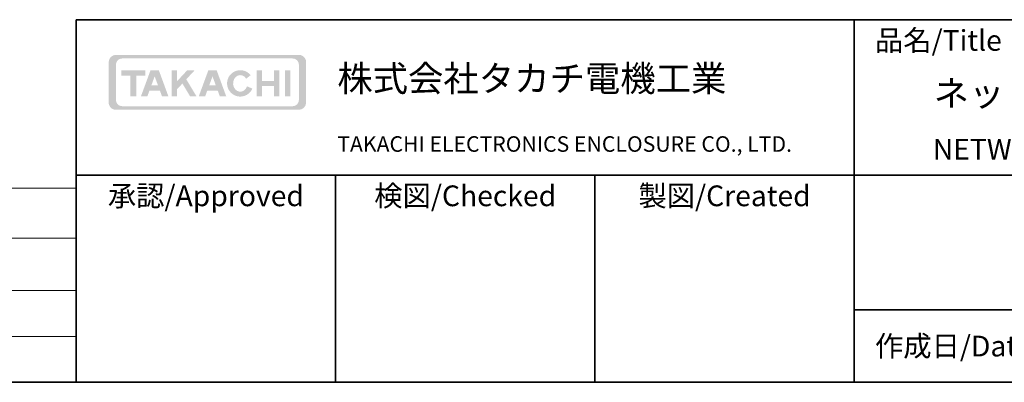
# Model space of a CAD drawing. Units: millimetres. Extents: x 36 to 5550, y 20 to 1004.
# Drawn here: x 548 to 785, y 20 to 108 of the extents above; entities that cross this region are included whole.
import ezdxf
from ezdxf.enums import TextEntityAlignment as Align

# ---------------------------------------------------------------- set-up
doc = ezdxf.new("R2010")
doc.units = ezdxf.units.MM
doc.header["$LTSCALE"] = 2.5
for name, color, linetype, lineweight in [('Border (ISO)', 7, 'Continuous', 35), ('Hatch (ISO)', 1, 'Continuous', 18), ('Symbol (ISO)', 7, 'Continuous', 18), ('Title (ISO)', 7, 'Continuous', 35)]:
    doc.layers.add(name, color=color, linetype=linetype, lineweight=lineweight)
doc.styles.add('Note Text (TK)', font='txt')
doc.styles.add('文字スタイル67', font='arial.ttf')

# ---------------------------------------------------------------- blocks, each defined once
blk = doc.blocks.new('図面枠 tk図枠')
at = {"layer": 'Border (ISO)'}
blk.add_line((14.50000000000001, 8.000000000000007), (405.4999999999999, 8.000000000000007), dxfattribs=at)
blk = doc.blocks.new('表題欄 tk表題欄')
at = {"layer": 'Hatch (ISO)'}
h = blk.add_hatch(color=256, dxfattribs=at)
edge = h.paths.add_edge_path(flags=0)
edge.add_arc((95.57537688673352, 236.2990653650367), 0.5958259999999996, 269.9999999999897, 360)
edge.add_line((96.17120288673351, 236.2990653650368), (96.17120288673348, 239.7107813650365))
edge.add_arc((95.5753768867335, 239.7107813650366), 0.5958259999999996, 0, 90.0000000000068)
edge.add_line((95.57537688673342, 240.3066073650366), (79.13710888673356, 240.3066073650366))
edge.add_arc((79.13710888673353, 239.7107813650366), 0.5958259999999996, 89.99999999999744, 180)
edge.add_line((78.54128288673353, 239.7107813650365), (78.54128288673331, 236.2990653650368))
edge.add_arc((79.13710888673332, 236.2990653650365), 0.5958259999999996, 180, 270.0000000000231)
edge.add_line((79.13710888673356, 235.7032393650365), (95.57537688673342, 235.7032393650367))
edge = h.paths.add_edge_path()
edge.add_line((77.83935088673357, 239.9556413650366), (77.83935088673357, 236.0542053650368))
edge.add_arc((78.54128288673346, 236.0542053650367), 0.7019319999998935, 180, 270.0000000000087)
edge.add_line((78.54128288673357, 235.3522733650368), (96.17120288673352, 235.3522733650368))
edge.add_arc((96.17120288673351, 236.0542053650367), 0.7019319999998921, 270, 360)
edge.add_line((96.8731348867334, 236.0542053650368), (96.87313488673352, 239.9556413650366))
edge.add_arc((96.1712028867336, 239.9556413650367), 0.7019319999998921, 0, 90.00000000000873)
edge.add_line((96.17120288673348, 240.6575733650367), (78.54128288673357, 240.6575733650366))
edge.add_arc((78.54128288673357, 239.9556413650366), 0.7019319999999984, 90, 180)
for points in [[(79.07181288673355, 239.1476033650369), (79.07181288673355, 238.6578833650367), (79.92066088673353, 238.6578833650367), (79.92066088673353, 236.6581933650368), (80.50832488673353, 236.6581933650368), (80.50832488673353, 238.6578833650367), (81.35717288673355, 238.6578833650367), (81.35717288673355, 239.1476033650369)], [(85.68407849525303, 236.6581933650368), (84.9434673993943, 237.8918698287545), (84.41792288673358, 237.3246628822781), (84.41792288673358, 236.6581933650368), (83.89555488673355, 236.6581933650368), (83.89555488673355, 239.1476033650369), (84.41792288673358, 239.1476033650369), (84.41792288673358, 238.0993979968839), (85.38913556809511, 239.1476033650369), (86.10696490847272, 239.1476033650369), (85.31925422435492, 238.2974470774499), (86.30334488673353, 236.6581933650368)], [(92.09142939614459, 239.1476033650369), (92.09142939614459, 236.6581933650368), (92.60971639614465, 236.6581933650368), (92.60971639614465, 237.6580383650368), (93.76872039614462, 237.6580383650368), (93.76872039614462, 236.6581933650368), (94.28700739614459, 236.6581933650368), (94.28700739614459, 239.1476033650369), (93.76872039614462, 239.1476033650369), (93.76872039614462, 238.1477583650367), (92.60971639614465, 238.1477583650367), (92.60971639614465, 239.1476033650369)], [(94.84202339614467, 239.1476033650369), (94.84202339614467, 236.6581933650368), (95.36439139614473, 236.6581933650368), (95.36439139614473, 239.1476033650369)]]:
    blk.add_hatch(color=256, dxfattribs=at).paths.add_polyline_path(points)
h = blk.add_hatch(color=256, dxfattribs=at)
h.paths.add_polyline_path([(82.59020695886475, 237.7110913650368), (81.95242681460243, 237.7110913650368), (82.27131688673356, 238.5794973650367)], flags=0)
h.paths.add_polyline_path([(82.77903014574996, 237.1968853650368), (81.76360362771717, 237.1968853650368), (81.56578886050404, 236.6581933650368), (80.94907288673355, 236.6581933650368), (81.86321688673357, 239.1476033650369), (82.67941688673353, 239.1476033650369), (83.59356088673351, 236.6581933650368), (82.97684491296302, 236.6581933650368)])
h = blk.add_hatch(color=256, dxfattribs=at)
h.paths.add_polyline_path([(87.52707281460246, 237.7110913650368), (88.16485295886469, 237.7110913650368), (87.84596288673359, 238.5794973650367)], flags=0)
h.paths.add_polyline_path([(87.14043486050403, 236.6581933650368), (87.3382496277172, 237.1968853650368), (88.35367614574989, 237.1968853650368), (88.551490912963, 236.6581933650368), (89.16820688673343, 236.6581933650368), (88.25406288673352, 239.1476033650369), (87.43786288673356, 239.1476033650369), (86.52371888673358, 236.6581933650368)])
h = blk.add_hatch(color=256, dxfattribs=at)
edge = h.paths.add_edge_path()
edge.add_arc((90.52309888673334, 237.9028983650369), 1.273272000000011, 38.55054079078439, 336.5820184016556)
edge.add_line((91.69149139614446, 237.3968543650369), (91.17255542714857, 237.6216113977801))
edge.add_ellipse((90.52309888673352, 237.9028983650369), major_axis=(0, -0.7998759999999119), ratio=0.8673469387756529, start_angle=128.5505407907963, end_angle=426.582018401653, ccw=False)
edge.add_line((91.09381514418376, 238.3576891122095), (91.51887237036831, 238.6964075050431))
at = {"layer": 'Title (ISO)'}
for p, q in [((74.70882392282105, 244.052739026017), (255.7088239228211, 244.052739026017)), ((74.70882392282105, 209.052739026017), (74.70882392282105, 244.052739026017)), ((149.7088239228211, 244.052739026017), (149.7088239228211, 209.052739026017)), ((74.70882392282105, 229.052739026017), (230.7088239228211, 229.052739026017)), ((99.70882392282108, 229.052739026017), (99.70882392282108, 209.052739026017)), ((124.708823922821, 229.052739026017), (124.708823922821, 209.052739026017)), ((149.7088239228211, 216.052739026017), (230.7088239228211, 216.052739026017)), ((255.7088239228211, 209.052739026017), (74.70882392282105, 209.052739026017))]:
    blk.add_line(p, q, dxfattribs=at)
at = {"layer": 'Title (ISO)', "color": 1, "char_height": 2.000000029802322, "line_spacing_factor": 1.5, "style": 'Note Text (TK)'}
for s, insert, attachment_point in [('\\fＭＳ Ｐゴシック|b0|i0;\\H2.0000;品名/Title', (151.708823922821, 242.052739026017), 4), ('\\fＭＳ Ｐゴシック|b0|i0;\\H2.0000;承認/Approved', (87.20882392282108, 227.052739026017), 5), ('\\fＭＳ Ｐゴシック|b0|i0;\\H2.0000;検図/Checked', (112.208823922821, 227.052739026017), 5), ('\\fＭＳ Ｐゴシック|b0|i0;\\H2.0000;製図/Created', (137.2088239228211, 227.052739026017), 5), ('\\fＭＳ Ｐゴシック|b0|i0;\\H2.0000;作成日/Date', (151.708823922821, 212.552739026017), 4)]:
    blk.add_mtext(s, dxfattribs=dict(at, insert=insert, attachment_point=attachment_point))
at = {"layer": 'Title (ISO)', "color": 7, "attachment_point": 4, "line_spacing_factor": 1.5, "style": 'Note Text (TK)'}
for s, insert, char_height in [('株式会社タカチ電機工業', (99.87313488673345, 238.052739026017), 2.5), ('\\fArial|b0|i0;\\H1.4986;TAKACHI ELECTRONICS ENCLOSURE CO., LTD.', (99.87313488673342, 232.052739026017), 1.49859994649887)]:
    blk.add_mtext(s, dxfattribs=dict(at, insert=insert, char_height=char_height))
at = {"layer": 'Title (ISO)', "color": 7}
for tag, p, height, style in [('<品名>_001', (157.3679148268321, 235.7033071691007), 2.5, 'Note Text (TK)'), ('<Title>_001', (157.2831758934115, 230.5513747487906), 2.000000029802322, '文字スタイル67'), ('<尺度>_001', (239.5440510892929, 222.302739026017), 2.5, 'Note Text (TK)'), ('<ページ_No.>_001', (238.0980284456275, 213.302739026017), 2.5, 'Note Text (TK)'), ('<総ページ数>_001', (246.7997329866371, 213.302739026017), 2.5, 'Note Text (TK)'), ('作成日_001', (176.1150736592991, 211.2601253517655), 2.5, 'Note Text (TK)')]:
    blk.add_attdef(tag, p, '', height=height, dxfattribs=dict(at, style=style))
at = {"layer": 'Title (ISO)', "color": 7, "style": 'Note Text (TK)'}
blk.add_attdef('<承認>', text='', height=2.5, dxfattribs=at).set_placement((87.20882392282108, 217.052739026017), align=Align.MIDDLE_CENTER)
blk = doc.blocks.new('色仕様（型番末尾□） _ Color Type（End of product number □）2')
at = {"layer": 'Symbol (ISO)'}
for p, q in [((224.5, 26.74736851751805), (59.49999999999995, 26.74736851751805)), ((224.5, 26.74736851751805), (224.5, 21.90643271058798)), ((224.5, 21.90643271058798), (59.49999999999995, 21.90643271058798)), ((224.5, 21.90643271058798), (224.5, 16.86549690365791)), ((224.5, 16.86549690365791), (59.49999999999995, 16.86549690365791)), ((224.5, 16.86549690365791), (224.5, 8.000000000000005)), ((224.5, 12.43274845182896), (59.49999999999995, 12.43274845182896)), ((224.5, 8.000000000000005), (59.49999999999995, 8.000000000000005))]:
    blk.add_line(p, q, dxfattribs=at)

msp = doc.modelspace()

# ---------------------------------------------------------------- block references
at = {"xscale": 2.5, "yscale": 2.5, "zscale": 2.5}
msp.add_blockref('図面枠 tk図枠', (0, 0), dxfattribs=at)
ref = msp.add_blockref('表題欄 tk表題欄', (374.4779401929472, -502.6318475650425), dxfattribs=dict(xscale=2.5, yscale=2.5, zscale=2.5))
ref.add_attrib('<品名>_001', 'ネットワークケース', (767.8977272600274, 86.62642035770911), dxfattribs={"layer": 'Title (ISO)', "color": 7, "height": 6.25, "style": 'Note Text (TK)'})
ref.add_attrib('<Title>_001', 'NETWORK PLASTIC BOX', (767.6858799264761, 73.74658930693391), dxfattribs={"layer": 'Title (ISO)', "color": 7, "height": 5.000000074505805, "style": '文字スタイル67'})
at = {"layer": 'Symbol (ISO)', "xscale": 2.5, "yscale": 2.5, "zscale": 2.5}
msp.add_blockref('色仕様（型番末尾□） _ Color Type（End of product number □）2', (0, 0), dxfattribs=at)

doc.saveas('drawing.dxf')
